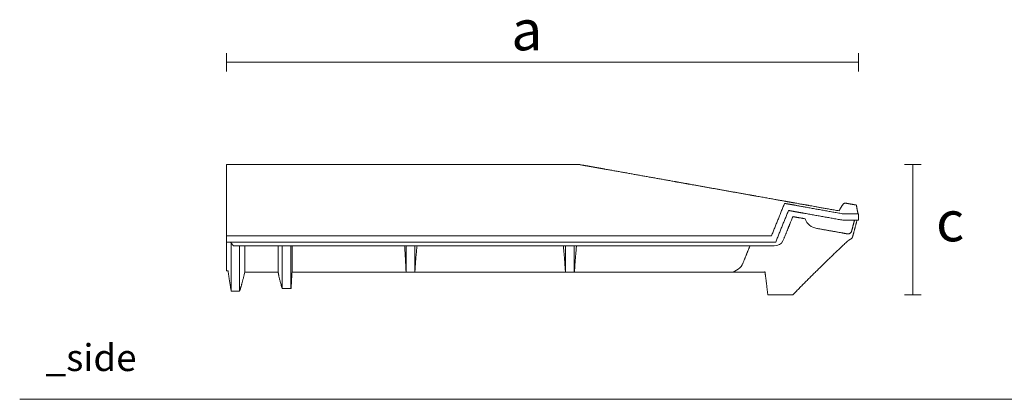
# Model space of a CAD drawing. Units: millimetres. Extents: x 1191 to 4120, y 505 to 1495.
# Drawn here: x 1191 to 1923, y 1204 to 1486 of the extents above; entities that cross this region are included whole.
import ezdxf

# ---------------------------------------------------------------- set-up
doc = ezdxf.new("R2010")
doc.units = ezdxf.units.MM
doc.layers.add('Datos', color=7, linetype='Continuous', lineweight=0, true_color=0xfea64d)
doc.layers.add('ESCANDELLA - Q71 Doble bajo cumbrera', color=251, linetype='Continuous', lineweight=0)
doc.styles.get("Standard").update_dxf_attribs({"font": 'txt.shx'})

# ---------------------------------------------------------------- blocks, each defined once
blk = doc.blocks.new('ESCANDELLA-Q71-perfil')
at = {"layer": 'ESCANDELLA - Q71 Doble bajo cumbrera'}
for centre, radius, start, end in [((-730.44, 1332.32), 0.0948, 76.45368, 146.63644), ((-704.96, 1324.66), 10.95, 199.56351, 261.81233), ((-737.69, 1307.53), 6.7, 265.99478, 334.17078), ((-771.64, 1292.28), 11.07, 277.02956, 337.51133)]:
    blk.add_arc(centre, radius, start, end, dxfattribs=at)
for points, degree in [([(-1145.45, 1326.81), (-1145.45, 1330.05), (-1145.45, 1361.37)], 2), ([(-1140.33, 1361.37), (-1141.65, 1361.37), (-1145.45, 1361.37)], 2), ([(-963.61, 1361.37), (-1051.97, 1361.37), (-1140.33, 1361.37)], 2), ([(-905.91, 1361.37), (-924.64, 1361.37), (-963.61, 1361.37)], 2), ([(-883.9, 1361.37), (-894.91, 1361.37), (-905.91, 1361.37)], 2), ([(-882.6, 1361.25), (-882.41, 1361.22), (-882.21, 1361.19)], 2), ([(-882.21, 1361.19), (-876.69, 1360.2), (-875.51, 1359.99)], 2), ([(-875.51, 1359.99), (-874.83, 1359.87), (-874.14, 1359.75)], 2), ([(-874.14, 1359.75), (-872.28, 1359.42), (-870.42, 1359.08)], 2), ([(-870.42, 1359.08), (-869.96, 1359), (-869.49, 1358.92)], 2), ([(-869.49, 1358.92), (-866.67, 1358.42), (-863.85, 1357.91)], 2), ([(-863.85, 1357.91), (-838.27, 1353.35), (-812.69, 1348.78)], 2), ([(-812.69, 1348.78), (-806.28, 1347.64), (-799.87, 1346.49)], 2), ([(-799.87, 1346.49), (-778.6, 1342.69), (-757.33, 1338.9)], 2), ([(-730.12, 1334.04), (-738.22, 1335.49), (-751.33, 1337.83)], 2), ([(-724.82, 1333.1), (-727.47, 1333.57), (-730.12, 1334.04)], 2), ([(-678.98, 1331.54), (-681.79, 1332.04), (-684.6, 1332.54)], 2), ([(-1145.45, 1303.76), (-1145.45, 1315.28), (-1145.45, 1326.81)], 2), ([(-740.24, 1308.3), (-735.4, 1320.29), (-730.52, 1332.38)], 2), ([(-727.58, 1327.17), (-732.33, 1315.4), (-737.09, 1303.64)], 2), ([(-723.87, 1331.31), (-727.15, 1331.86), (-730.42, 1332.42)], 2), ([(-725.02, 1326.71), (-726.3, 1326.94), (-727.58, 1327.17)], 2), ([(-724.34, 1326.58), (-724.69, 1326.65), (-725.04, 1326.71)], 2), ([(-725.04, 1326.71), (-725.03, 1326.71), (-725.02, 1326.71)], 2), ([(-724.34, 1326.58), (-719.79, 1325.77), (-715.24, 1324.96)], 2), ([(-715.25, 1331.39), (-709.71, 1330.4), (-689.96, 1326.87)], 2), ([(-686.67, 1324.59), (-700.95, 1327.14), (-715.23, 1329.69)], 2), ([(-689.96, 1326.87), (-689.05, 1328.8), (-686.73, 1332.2)], 2), ([(-677.08, 1331.2), (-678.03, 1331.37), (-678.98, 1331.54)], 2), ([(-675.92, 1324.59), (-676.5, 1327.89), (-677.08, 1331.2)], 2), ([(-715.27, 1320.99), (-719.62, 1321.76), (-723.97, 1322.54)], 2), ([(-715.23, 1324.96), (-715.24, 1324.96), (-715.24, 1324.96)], 2), ([(-687.09, 1319.94), (-701.17, 1322.45), (-715.24, 1324.96)], 2), ([(-715.23, 1324.96), (-701.16, 1322.45), (-687.08, 1319.94)], 2), ([(-687.08, 1319.94), (-687.09, 1319.94), (-687.09, 1319.94)], 2), ([(-687.08, 1319.94), (-682.2, 1319.94), (-677.32, 1319.94)], 2), ([(-677.32, 1324.59), (-682, 1324.59), (-686.67, 1324.59)], 2), ([(-678.47, 1319.94), (-679.55, 1315.88), (-680.63, 1311.82)], 2), ([(-679.8, 1308.05), (-678.21, 1313.99), (-676.62, 1319.94)], 2), ([(-675.45, 1324.59), (-676.39, 1324.59), (-677.32, 1324.59)], 2), ([(-677.32, 1319.94), (-676.39, 1319.94), (-675.45, 1319.94)], 2), ([(-675.45, 1319.94), (-675.45, 1322.26), (-675.45, 1324.59)], 2), ([(-726.29, 1317.77), (-728.77, 1311.64), (-731.66, 1304.61)], 2), ([(-706.51, 1313.82), (-697.08, 1312.13), (-687.65, 1310.45)], 2), ([(-1145.45, 1308.3), (-1053.95, 1308.3), (-963.61, 1308.3)], 2), ([(-1145.45, 1303.76), (-1145.45, 1292.97), (-1145.45, 1282.19)], 2), ([(-1145.45, 1303.64), (-1053.95, 1303.64), (-963.61, 1303.64)], 2), ([(-963.61, 1308.3), (-925.22, 1308.3), (-907.11, 1308.3)], 2), ([(-963.61, 1303.64), (-924.61, 1303.64), (-905.9, 1303.64)], 2), ([(-907.11, 1308.3), (-895.12, 1308.22), (-873.7, 1308.24), (-841.96, 1308.28), (-821.1, 1308.3), (-810.74, 1308.3)], 3), ([(-905.9, 1303.64), (-821.49, 1303.64), (-737.09, 1303.64)], 2), ([(-810.74, 1308.3), (-775.48, 1308.3), (-740.23, 1308.3)], 2), ([(-683.83, 1304.17), (-703.86, 1285.49), (-724.34, 1264.37)], 2), ([(-687.65, 1310.45), (-685.72, 1310.1), (-683.79, 1309.75)], 2), ([(-679.92, 1307.6), (-679.86, 1307.82), (-679.8, 1308.04)], 2), ([(-1140.34, 1300.91), (-1140.32, 1300.88), (-1140.3, 1300.85)], 2), ([(-1140.28, 1300.85), (-1140.29, 1300.85), (-1140.3, 1300.85)], 2), ([(-1140.12, 1300.85), (-1140.2, 1300.85), (-1140.28, 1300.85)], 2), ([(-963.61, 1300.85), (-1051.86, 1300.85), (-1140.12, 1300.85)], 2), ([(-905.95, 1300.85), (-924.66, 1300.85), (-963.61, 1300.85)], 2), ([(-738.15, 1300.85), (-822.05, 1300.85), (-905.95, 1300.85)], 2), ([(-756.44, 1300.34), (-758.9, 1294.26), (-761.35, 1288.18)], 2), ([(-756.24, 1300.85), (-756.34, 1300.59), (-756.44, 1300.34)], 2), ([(-1104.02, 1269.03), (-1104.02, 1288.56), (-1104.02, 1293.64)], 2), ([(-1097.5, 1287.54), (-1097.5, 1290.77), (-1097.5, 1294.01)], 2), ([(-1144.29, 1282.19), (-1144.87, 1282.19), (-1145.45, 1282.19)], 2), ([(-1141.96, 1267.17), (-1143.12, 1273.67), (-1144.29, 1282.19)], 2), ([(-1135.68, 1267.17), (-1133.75, 1273.22), (-1131.83, 1281.29)], 2), ([(-1131.83, 1281.29), (-1119.42, 1281.29), (-1107.02, 1281.29)], 2), ([(-1104.02, 1269.03), (-1106.61, 1277.87), (-1107.02, 1281.29)], 2), ([(-1097.5, 1269.03), (-1097.5, 1277.27), (-1097.5, 1287.54)], 2), ([(-1096.75, 1281.29), (-1097.11, 1274.36), (-1097.5, 1269.03)], 2), ([(-1096.75, 1281.29), (-1054.32, 1281.29), (-1011.93, 1281.29)], 2), ([(-1011.92, 1281.29), (-1011.93, 1281.29), (-1011.93, 1281.3)], 2), ([(-1005.41, 1281.29), (-1008.67, 1281.29), (-1011.92, 1281.29)], 2), ([(-963.61, 1281.29), (-984.51, 1281.29), (-1005.4, 1281.29)], 2), ([(-963.61, 1281.29), (-919.1, 1281.29), (-893.35, 1281.29)], 2), ([(-893.34, 1281.26), (-893.35, 1281.3), (-893.36, 1281.33)], 2), ([(-886.83, 1281.26), (-890.08, 1281.26), (-893.34, 1281.26)], 2), ([(-893.34, 1281.26), (-893.34, 1281.26), (-893.34, 1281.26)], 2), ([(-886.81, 1281.33), (-886.82, 1281.29), (-886.83, 1281.26)], 2), ([(-770.28, 1281.29), (-828.55, 1281.29), (-886.82, 1281.29)], 2), ([(-770.28, 1281.29), (-757.67, 1281.29), (-745.06, 1281.29)], 2), ([(-761.4, 1288.06), (-761.4, 1288.05), (-761.41, 1288.05)], 2), ([(-761.35, 1288.18), (-761.38, 1288.12), (-761.4, 1288.06)], 2), ([(-742.96, 1264.37), (-744.04, 1274.08), (-745.12, 1281.76)], 2), ([(-1141.96, 1267.17), (-1138.82, 1267.17), (-1135.68, 1267.17)], 2), ([(-1104.02, 1269.03), (-1100.76, 1269.03), (-1097.5, 1269.03)], 2), ([(-724.34, 1264.37), (-733.65, 1264.37), (-742.96, 1264.37)], 2)]:
    blk.add_open_spline(points, degree=degree, dxfattribs=at)
for points, weights in [([(-882.61, 1361.25), (-883.25, 1361.37), (-883.9, 1361.37)], [1, 0.996197317782, 1]), ([(-757.33, 1338.9), (-755.76, 1338.62), (-755.3, 1338.54)], [1, 0.999999987712, 1]), ([(-754.13, 1338.33), (-754.72, 1338.43), (-755.3, 1338.54)], [1, 0.99999999957, 1]), ([(-754.13, 1338.33), (-753.47, 1338.21), (-752.81, 1338.09)], [1, 0.999999999807, 1]), ([(-751.33, 1337.83), (-752.07, 1337.96), (-752.81, 1338.09)], [1, 0.999999999945, 1]), ([(-724.8, 1321.47), (-724.57, 1322.04), (-724.34, 1322.61)], [1, 0.999999999934, 1]), ([(-680.63, 1311.82), (-680.65, 1311.74), (-680.68, 1311.66)], [1, 0.999531282005, 1]), ([(-1140.28, 1300.85), (-1141.41, 1302.24), (-1142.53, 1303.64)], [1, 0.999999999786, 1]), ([(-683.83, 1304.17), (-682.76, 1305.17), (-681.43, 1305.79)], [1, 0.987908616375, 1]), ([(-679.92, 1307.6), (-680.26, 1306.34), (-681.43, 1305.79)], [1, 0.906909826272, 1]), ([(-1141.96, 1294.71), (-1141.96, 1298.82), (-1141.96, 1302.93)], [1, 0.999999999904, 1]), ([(-1131.83, 1298.75), (-1131.83, 1297.24), (-1131.83, 1281.29)], [1, 0.999999905431, 1]), ([(-1107.02, 1300.85), (-1107.02, 1299.44), (-1107.02, 1298.03)], [1, 0.999999980377, 1]), ([(-1104.02, 1293.64), (-1104.02, 1297.24), (-1104.01, 1300.85)], [1, 0.999999999998, 1]), ([(-1097.5, 1294.01), (-1097.5, 1297.43), (-1097.5, 1300.85)], [1, 0.999999999995, 1]), ([(-1141.96, 1289.05), (-1141.96, 1290.29), (-1141.96, 1294.71)], [1, 0.999999999901, 1]), ([(-1107.02, 1283.39), (-1107.02, 1282.79), (-1107.02, 1282.19)], [1, 0.999999974107, 1]), ([(-1107.02, 1281.72), (-1107.02, 1281.51), (-1107.02, 1281.29)], [1, 0.999998618364, 1]), ([(-886.83, 1281.26), (-886.83, 1281.26), (-886.83, 1281.26)], [1, 0.999980533216, 1]), ([(-770.28, 1281.29), (-770.28, 1281.29), (-770.28, 1281.29)], [1, 0.999999997832, 1])]:
    blk.add_rational_spline(points, weights, degree=2, dxfattribs=at)
for points, knots in [([(-724.82, 1333.1), (-724.79, 1333.09), (-724.71, 1333.08), (-724.59, 1333.06), (-724.35, 1333.01), (-724.11, 1332.97), (-723.73, 1332.9), (-723.19, 1332.81), (-722.06, 1332.6), (-720.74, 1332.37), (-719.2, 1332.09), (-718.18, 1331.91), (-717.28, 1331.75), (-716.44, 1331.6), (-715.72, 1331.47), (-715.25, 1331.39)], [0, 0, 0, 0, 0.072189, 0.264171, 0.404487, 0.87128, 1.04213, 1.640273, 2.625813, 4.750985, 5.957639, 7.686616, 8.084818, 8.892292, 10.430841, 10.430841, 10.430841, 10.430841]), ([(-684.6, 1332.54), (-684.69, 1332.56), (-684.88, 1332.58), (-685.24, 1332.6), (-685.7, 1332.56), (-686.24, 1332.43), (-686.57, 1332.28), (-686.73, 1332.2)], [0, 0, 0, 0, 0.299941, 0.59667, 1.180618, 1.780179, 2.355498, 2.355498, 2.355498, 2.355498]), ([(-723.87, 1331.31), (-723.84, 1331.31), (-723.76, 1331.29), (-723.53, 1331.25), (-723.1, 1331.17), (-722.32, 1331.02), (-721.37, 1330.84), (-720.51, 1330.68), (-719.68, 1330.53), (-718.61, 1330.32), (-717.38, 1330.09), (-716.19, 1329.87), (-715.56, 1329.75), (-715.23, 1329.69)], [0, 0, 0, 0, 0.112139, 0.272711, 0.737785, 1.516123, 2.824127, 3.873461, 4.311525, 5.549509, 7.377669, 8.372075, 9.440876, 9.440876, 9.440876, 9.440876]), ([(-724.8, 1321.47), (-725, 1320.97), (-725.34, 1320.13), (-725.84, 1318.9), (-726.13, 1318.16), (-726.29, 1317.77)], [0, 0, 0, 0, 1.728095, 2.915683, 4.28488, 4.28488, 4.28488, 4.28488]), ([(-724.34, 1322.61), (-724.28, 1322.6), (-724.22, 1322.58), (-724.1, 1322.56), (-724.03, 1322.55), (-723.97, 1322.54)], [-1, -1, -1, -1, -0.499924, -0.499924, 0, 0, 0, 0]), ([(-680.68, 1311.66), (-680.72, 1311.52), (-680.84, 1311.25), (-681.06, 1310.88), (-681.35, 1310.54), (-681.68, 1310.26), (-682.05, 1310.02), (-682.46, 1309.85), (-682.88, 1309.75), (-683.16, 1309.72), (-683.79, 1309.75)], [0, 0, 0, 0, 0.464561, 0.939795, 1.402262, 1.875755, 2.354684, 2.817294, 3.281515, 3.738286, 3.738286, 3.738286, 3.738286]), ([(-1135.68, 1289.05), (-1135.68, 1289.75), (-1135.68, 1290.42), (-1135.68, 1291.22), (-1135.68, 1291.38), (-1135.67, 1296.46)], [-1, -1, -1, -1, -0.500034, -0.500034, -0.3796004, -0.3796004, -0.3796004, -0.3796004]), ([(-1135.67, 1296.46), (-1135.67, 1296.51), (-1135.67, 1296.56), (-1135.67, 1297.01), (-1135.67, 1297.4), (-1135.67, 1298.82), (-1135.67, 1299.84), (-1135.67, 1300.85)], [-0.8203826, -0.8203826, -0.8203826, -0.8203826, -0.8125159, -0.8125159, -0.7500535, -0.7500535, -0.5853563, -0.5853563, -0.5853563, -0.5853563]), ([(-1131.83, 1300.69), (-1131.83, 1300.61), (-1131.83, 1300.54), (-1131.83, 1300.27), (-1131.83, 1300.08), (-1131.83, 1299.5), (-1131.83, 1299.13), (-1131.83, 1298.75)], [0.5780758, 0.5780758, 0.5780758, 0.5780758, 0.6250172, 0.6250172, 0.7499521, 0.7499521, 1, 1, 1, 1]), ([(-1107.02, 1298.03), (-1107.02, 1297.44), (-1107.02, 1296.4), (-1107.02, 1294.34), (-1107.02, 1292.52), (-1107.02, 1290.09), (-1107.02, 1287.91), (-1107.02, 1285.91), (-1107.02, 1284.75), (-1107.02, 1283.88), (-1107.02, 1283.03), (-1107.02, 1282.23), (-1107.02, 1281.9), (-1107.02, 1281.72)], [0, 0, 0, 0, 1.887969, 3.374619, 6.618474, 7.761295, 11.217058, 13.640594, 14.190504, 14.949084, 16.45522, 16.925639, 17.517766, 17.517766, 17.517766, 17.517766]), ([(-1096.72, 1300.85), (-1096.72, 1296.96), (-1096.72, 1294.66), (-1096.72, 1291.21), (-1096.72, 1287.7), (-1096.72, 1284.95), (-1096.72, 1283.02), (-1096.72, 1282.03), (-1096.75, 1281.29)], [0, 0, 0, 0, 2.863924, 7.418943, 11.122673, 14.151878, 16.298441, 17.342051, 17.342051, 17.342051, 17.342051]), ([(-1011.93, 1281.3), (-1011.93, 1281.31), (-1011.93, 1281.32), (-1011.93, 1281.36), (-1011.94, 1281.42), (-1011.94, 1281.54), (-1011.95, 1281.75), (-1011.97, 1282.16), (-1012, 1282.6), (-1012.03, 1283.46), (-1012.08, 1284.47), (-1012.16, 1286.27), (-1012.26, 1288.24), (-1012.38, 1290.55), (-1012.54, 1293.42), (-1012.75, 1296.85), (-1012.94, 1299.58), (-1013.04, 1300.85)], [0, 0, 0, 0, 0.022374, 0.06052, 0.114396, 0.21059, 0.445466, 0.812494, 1.522113, 1.866591, 3.583826, 4.783751, 7.667788, 9.930705, 12.231803, 16.929954, 21.028883, 21.028883, 21.028883, 21.028883]), ([(-1011.92, 1300.85), (-1011.92, 1299.84), (-1011.92, 1298.46), (-1011.92, 1296.71), (-1011.92, 1294.31), (-1011.92, 1291.72), (-1011.92, 1289.07), (-1011.92, 1287.19), (-1011.92, 1285.59), (-1011.92, 1284.12), (-1011.92, 1283.12), (-1011.92, 1282.26), (-1011.92, 1281.64), (-1011.92, 1281.42), (-1011.92, 1281.33), (-1011.92, 1281.3), (-1011.92, 1281.29), (-1011.92, 1281.29)], [0, 0, 0, 0, 3.241794, 4.458731, 5.639949, 10.96568, 12.809768, 14.160555, 17.031858, 17.971012, 18.880296, 20.274463, 20.713202, 20.904722, 20.973714, 20.99636, 21.004932, 21.004932, 21.004932, 21.004932]), ([(-1005.41, 1300.85), (-1005.41, 1299.92), (-1005.41, 1298.56), (-1005.41, 1297.07), (-1005.41, 1296.23), (-1005.41, 1295.47), (-1005.41, 1294.55), (-1005.41, 1293.21), (-1005.41, 1292.22), (-1005.4, 1281.3)], [0, 0, 0, 0, 2.98734, 4.367279, 4.822449, 5.674717, 6.815025, 7.791047, 10.000001, 10.000001, 10.000001, 10.000001]), ([(-1005.4, 1281.3), (-1005.4, 1281.3), (-1005.4, 1281.31), (-1005.4, 1281.33), (-1005.39, 1281.37), (-1005.39, 1281.42), (-1005.38, 1281.53), (-1005.36, 1281.72), (-1005.34, 1282.06), (-1005.31, 1282.46), (-1005.27, 1283.12), (-1005.22, 1283.83), (-1005.15, 1284.79), (-1005.05, 1286.25), (-1004.86, 1288.91), (-1004.63, 1291.92), (-1004.38, 1294.79), (-1004.12, 1297.53), (-1003.9, 1299.54), (-1003.75, 1300.85)], [0, 0, 0, 0, 0.009284, 0.025127, 0.06814, 0.128319, 0.205937, 0.425761, 0.71923, 1.32159, 1.708018, 2.852885, 3.614494, 4.81933, 7.550685, 12.204469, 14.573237, 16.819467, 21.071507, 21.071507, 21.071507, 21.071507]), ([(-895.02, 1300.85), (-894.96, 1300.35), (-894.86, 1299.32), (-894.65, 1297.18), (-894.44, 1294.87), (-894.24, 1292.4), (-894.08, 1290.33), (-893.95, 1288.58), (-893.82, 1286.87), (-893.73, 1285.61), (-893.64, 1284.41), (-893.59, 1283.66), (-893.53, 1282.97), (-893.49, 1282.45), (-893.46, 1282.07), (-893.44, 1281.85), (-893.42, 1281.67), (-893.4, 1281.53), (-893.38, 1281.43), (-893.37, 1281.37), (-893.37, 1281.35), (-893.36, 1281.33)], [0, 0, 0, 0, 1.598912, 3.343138, 6.933804, 9.077115, 11.327815, 13.62968, 14.708497, 16.843544, 17.721427, 18.581312, 19.252992, 19.965945, 20.251737, 20.481571, 20.675928, 20.833055, 20.952397, 20.994536, 21.031759, 21.031759, 21.031759, 21.031759]), ([(-893.34, 1283.2), (-893.34, 1284.25), (-893.34, 1284.94), (-893.34, 1286.05), (-893.34, 1287.16), (-893.34, 1288.94), (-893.34, 1290.69), (-893.34, 1292.73), (-893.34, 1294.75), (-893.34, 1296.77), (-893.34, 1298.85), (-893.34, 1300.05), (-893.34, 1300.85)], [0, 0, 0, 0, 1.513004, 2.20112, 3.590359, 5.085523, 7.935581, 9.239006, 11.632531, 14.443468, 15.770987, 18.323785, 18.323785, 18.323785, 18.323785]), ([(-886.83, 1300.85), (-886.83, 1300.16), (-886.83, 1299.1), (-886.83, 1297.57), (-886.83, 1296.21), (-886.83, 1295.06), (-886.83, 1293.82), (-886.83, 1291.78), (-886.83, 1289.46), (-886.83, 1287.19), (-886.83, 1285.67), (-886.83, 1284.45), (-886.83, 1283.7), (-886.83, 1283.39), (-886.83, 1283.11), (-886.83, 1282.75), (-886.83, 1282.24), (-886.83, 1281.78), (-886.83, 1281.42), (-886.83, 1281.29), (-886.83, 1281.27), (-886.83, 1281.26), (-886.83, 1281.26), (-886.83, 1281.26), (-886.83, 1281.26)], [0, 0, 0, 0, 2.200405, 3.419132, 4.947982, 6.555899, 7.136435, 8.947872, 13.113947, 14.618239, 16.254105, 18.014717, 18.551815, 18.686796, 19.00301, 19.466225, 19.843343, 20.628738, 20.959849, 21.008483, 21.028847, 21.035543, 21.038252, 21.039, 21.039, 21.039, 21.039]), ([(-886.81, 1281.33), (-886.8, 1281.34), (-886.8, 1281.37), (-886.79, 1281.43), (-886.77, 1281.52), (-886.76, 1281.66), (-886.74, 1281.84), (-886.71, 1282.07), (-886.68, 1282.46), (-886.64, 1283), (-886.58, 1283.7), (-886.53, 1284.46), (-886.44, 1285.69), (-886.35, 1287), (-886.23, 1288.73), (-886.1, 1290.46), (-885.95, 1292.48), (-885.75, 1294.93), (-885.51, 1297.7), (-885.31, 1299.83), (-885.2, 1300.85)], [0, 0, 0, 0, 0.038104, 0.080343, 0.189938, 0.332657, 0.539845, 0.789268, 1.079517, 1.803002, 2.516906, 3.357765, 4.247551, 6.496933, 7.590933, 9.821252, 12.087041, 14.132794, 17.735956, 21.029889, 21.029889, 21.029889, 21.029889]), ([(-1141.96, 1289.05), (-1141.96, 1285.82), (-1141.96, 1282.83), (-1141.96, 1276.76), (-1141.96, 1271.47), (-1141.96, 1267.87), (-1141.96, 1267.33), (-1141.96, 1267.2), (-1141.96, 1267.17), (-1141.96, 1267.17)], [0, 0, 0, 0, 3.86829, 9.656657, 19.549099, 20.92056, 21.235388, 21.304763, 21.327913, 21.327913, 21.327913, 21.327913]), ([(-1135.68, 1267.17), (-1135.68, 1267.26), (-1135.68, 1267.71), (-1135.68, 1268.57), (-1135.68, 1269.53), (-1135.68, 1270.97), (-1135.68, 1272.99), (-1135.67, 1275.93), (-1135.68, 1279.32), (-1135.68, 1282.07), (-1135.68, 1284.7), (-1135.68, 1286.04), (-1135.68, 1289.05)], [0, 0, 0, 0, 0.315763, 1.432418, 2.769162, 3.407555, 6.066398, 9.304615, 12.855105, 17.007402, 18.161974, 21.327766, 21.327766, 21.327766, 21.327766]), ([(-893.34, 1281.26), (-893.34, 1281.26), (-893.34, 1281.29), (-893.34, 1281.38), (-893.34, 1281.6), (-893.34, 1282.22), (-893.34, 1282.79), (-893.34, 1283.2)], [0, 0, 0, 0, 0.027683, 0.08739, 0.270386, 0.762562, 2.083752, 2.083752, 2.083752, 2.083752])]:
    blk.add_open_spline(points, degree=3, knots=knots, dxfattribs=at)

msp = doc.modelspace()

# ---------------------------------------------------------------- linework, layer by layer
at = {"layer": 'Datos'}
msp.add_line((1191.09, 1203.67), (4100.45, 1203.67), dxfattribs=at)
for points in [[(1344.87, 1447.6), (1344.87, 1461.37)], [(1814.87, 1447.6), (1814.87, 1461.37)], [(1344.87, 1454.48), (1814.87, 1454.48)], [(1848.93, 1378.42), (1861.44, 1378.42)], [(1855.19, 1281.42), (1855.19, 1378.42)], [(1848.93, 1281.42), (1861.44, 1281.42)]]:
    msp.add_lwpolyline(points, dxfattribs=at)

# ---------------------------------------------------------------- block references
at = {"layer": 'ESCANDELLA - Q71 Doble bajo cumbrera'}
msp.add_blockref('ESCANDELLA-Q71-perfil', (2490.32, 17.05), dxfattribs=at)

# ---------------------------------------------------------------- texts
at = {"layer": 'Datos', "width": 132.402, "attachment_point": 1}
for s, insert, char_height in [('{\\f@Arial Unicode MS|b0|i0|c0|p34;a}', (1556.67, 1493.42), 30), ('{\\f@Arial Unicode MS|b0|i0|c0|p34;c}', (1872.5, 1351.26), 30), ('{\\f@Arial Unicode MS|b0|i0|c0|p34;_side}', (1210.4, 1244.72), 20)]:
    msp.add_mtext(s, dxfattribs=dict(at, insert=insert, char_height=char_height))

doc.saveas('drawing.dxf')
